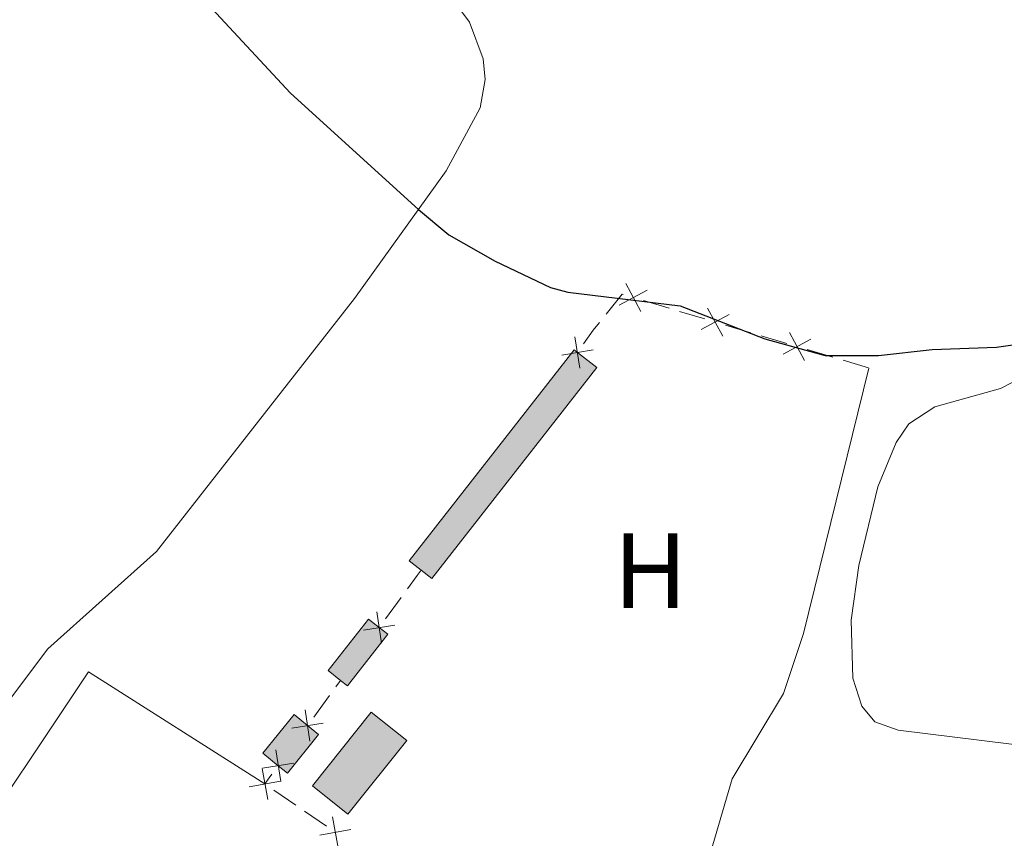
# Model space of a CAD drawing. Units: metres. Extents: x 641118 to 645634, y 713486 to 716548.
# Drawn here: x 642094 to 642187, y 715235 to 715311 of the extents above; entities that cross this region are included whole.
import ezdxf
from ezdxf.enums import TextEntityAlignment as Align

# ---------------------------------------------------------------- set-up
doc = ezdxf.new("R2010")
doc.units = ezdxf.units.M
doc.header["$MEASUREMENT"] = 0
for name, color, linetype, lineweight in [('Carátula', 7, 'Continuous', 5), ('Edificios construcciones cerramientos', 7, 'Continuous', 5), ('Elementos auxiliares', 7, 'Continuous', 5), ('Entidades rústicas y varios', 7, 'Continuous', 5), ('Relieve y altimetría', 7, 'Continuous', 5), ('Viales y ferrocarril', 7, 'Continuous', 5)]:
    doc.layers.add(name, color=color, linetype=linetype, lineweight=lineweight)
doc.styles.add('Style-Arial Narrow', font='txt')

msp = doc.modelspace()

# ---------------------------------------------------------------- hatches: boundary and pattern name
at = {"layer": 'Edificios construcciones cerramientos', "linetype": 'Continuous', "lineweight": 5, "extrusion": (0, 0, -1)}
for color, points in [(33, [(-642132.98, 715259.02), (-642148.4299999999, 715278.77), (-642146.6100000001, 715280.19), (-642146.31, 715280.4199999999), (-642130.8600000001, 715260.6699999999), (-642131.98, 715259.8)]), (33, [(-642125.1000000001, 715248.99), (-642128.8600000001, 715253.81), (-642128.06, 715254.4299999999), (-642127.05, 715255.22), (-642123.29, 715250.3999999999), (-642124.45, 715249.49)]), (154, [(-642125.1200000001, 715236.95), (-642130.6300000001, 715243.8600000001), (-642127.31, 715246.51), (-642121.8, 715239.6000000001)]), (33, [(-642119.47, 715240.8), (-642122.3899999999, 715244.4099999999), (-642121.3500000001, 715245.25), (-642120.0900000001, 715246.28), (-642117.1599999999, 715242.6699999999), (-642118.6100000001, 715241.5)])]:
    msp.add_hatch(color=color, dxfattribs=at).paths.add_polyline_path(points)

# ---------------------------------------------------------------- linework, layer by layer
at = {"layer": 'Carátula', "color": 7, "linetype": 'Continuous', "lineweight": 5}
msp.add_3dface([(641179.73, 713486.46), (645633.78, 713578.6100000001), (645572.3400000001, 716547.98), (641118.29, 716455.8200000001)], dxfattribs=at)
at = {"layer": 'Edificios construcciones cerramientos', "color": 250, "linetype": 'Continuous', "lineweight": 5}
for p, q in [((642152.8057865151, 715285.0372702375, 450.0151097098257), (642155.2006780526, 715284.3211862682, 449.9736576710932)), ((642156.158634668, 715284.0347526807, 449.9570768556002), (642158.5535262055, 715283.3186687117, 449.9156248168677)), ((642160.469439436, 715282.7458015366, 449.8824631858817), (642162.8643309737, 715282.0297175674, 449.8410111471492)), ((642163.8222875888, 715281.7432839798, 449.8244303316562), (642166.2171791266, 715281.0272000108, 449.7829782929237)), ((642168.1330923568, 715280.4543328357, 449.7498166619377), (642170.5279838946, 715279.7382488665, 449.7083646232052)), ((642171.4859405097, 715279.451815279, 449.6917838077122), (642173.8808320474, 715278.73573131, 449.6503317689798)), ((642128.649849127, 715255.2375117627, 448.9016615468366), (642130.1244719445, 715257.256291169, 448.9058154139279)), ((642124.0059289958, 715248.8826254646, 448.878567512889), (642124.45, 715249.49, 448.88)), ((642121.9402064437, 715246.0572501032, 448.8719038917531), (642123.4157225522, 715248.0753753614, 448.8766636211359)), ((642118.0198716251, 715240.692704383, 448.8552789730007), (642117.3600000001, 715239.79, 448.85)), ((642118.1837048184, 715239.2237029374, 448.8213991382545), (642120.2429668638, 715237.8079602809, 448.7498969838907)), ((642121.066671682, 715237.2416632182, 448.7212961221452), (642123.1259337277, 715235.8259205618, 448.6497939677815))]:
    msp.add_line(p, q, dxfattribs=at)
at = {"layer": 'Edificios construcciones cerramientos', "color": 250, "linetype": 'Continuous', "lineweight": 5, "flags": 128}
for points, elevation in [([(642153.1534157183, 715286.0280132235), (642150.5398370009, 715284.6176209778)], 450.0316905253187), ([(642151.1414302366, 715286.6296064595), (642152.5518224826, 715284.0160277418)], 450.0316905253187), ([(642158.8050831575, 715284.3381377587), (642160.2154754035, 715281.724559041)], 449.8990440013747), ([(642160.8170686392, 715283.7365445227), (642158.2034899218, 715282.326152277)], 449.8990440013747), ([(642146.3683239773, 715281.6536252112), (642146.8525707333, 715278.7235219572)], 449.53), ([(642168.4807215603, 715281.4450758218), (642165.8671428428, 715280.0346835761)], 449.7663974774307), ([(642166.4687360786, 715282.0466690578), (642167.8791283246, 715279.4330903401)], 449.7663974774307), ([(642145.1453957283, 715279.946450206), (642148.0754989821, 715280.4306969624)], 449.53), ([(642127.831888044, 715255.895800462), (642128.2889802097, 715252.9613385433)], 448.9), ([(642126.5932031677, 715254.2000234199), (642129.5276650863, 715254.6571155856)], 448.9), ([(642121.1225372374, 715246.7159013441), (642121.5783297494, 715243.781237277)], 448.87), ([(642119.8831014598, 715245.0206730547), (642122.8177655267, 715245.4764655663)], 448.87), ([(642118.8375945231, 715240.0341191073), (642118.3815382328, 715242.9687421937)], 448.86), ([(642120.0768779214, 715241.7294587959), (642117.142254835, 715241.2734025051)], 448.86), ([(642117.0881937386, 715241.2496244488), (642117.6289712514, 715238.32942588)], 448.85), ([(642118.8186817796, 715240.0599139207), (642115.8984832107, 715239.5191364079)], 448.85), ([(642123.6778322847, 715236.7192479479), (642124.2186097975, 715233.7990493791)], 448.621193106036), ([(642125.4083203257, 715235.5295374198), (642122.4881217568, 715234.988759907)], 448.621193106036)]:
    msp.add_lwpolyline(points, dxfattribs=dict(at, elevation=elevation))
at = {"layer": 'Edificios construcciones cerramientos', "color": 250, "linetype": 'Continuous', "lineweight": 5, "extrusion": (-0.0188345829356765, -0.1204462629016305, 0.992541160979569), "elevation": -97801.43140716734, "flags": 128}
msp.add_lwpolyline([(523930.9454103191, 799948.7849490226), (523932.1260659122, 799950.8695686243), (523932.2293537073, 799950.8553888241)], dxfattribs=at)
at = {"layer": 'Edificios construcciones cerramientos', "color": 250, "linetype": 'Continuous', "lineweight": 5, "extrusion": (-0.6966288610934463, 0.4837443987178618, 0.5298108970196276), "elevation": -101086.9102604325, "flags": 128}
msp.add_lwpolyline([(-953785.4333851314, 63678.21460942202), (-953786.9921056037, 63678.25771230843), (-953787.9254023684, 63678.37536835152)], dxfattribs=at)
at = {"layer": 'Edificios construcciones cerramientos', "color": 1, "linetype": 'Continuous', "lineweight": 5, "flags": 128}
for points, elevation in [([(642131.98, 715259.8), (642130.8600000001, 715260.6699999999), (642146.31, 715280.4199999999), (642146.6100000001, 715280.19)], 450.61), ([(642146.6100000001, 715280.19), (642148.4299999999, 715278.77), (642132.98, 715259.02), (642131.98, 715259.8)], 450.61), ([(642124.45, 715249.49), (642123.29, 715250.3999999999), (642127.05, 715255.22), (642128.06, 715254.4299999999)], 451.13), ([(642128.06, 715254.4299999999), (642128.8600000001, 715253.81), (642125.1000000001, 715248.99), (642124.45, 715249.49)], 451.13), ([(642118.6100000001, 715241.5), (642117.1599999999, 715242.6699999999), (642120.0900000001, 715246.28), (642121.3500000001, 715245.25)], 450.84), ([(642121.3500000001, 715245.25), (642122.3899999999, 715244.4099999999), (642119.47, 715240.8), (642118.6100000001, 715241.5)], 450.84)]:
    msp.add_lwpolyline(points, dxfattribs=dict(at, elevation=elevation))
for points, elevation in [([(642131.98, 715259.8), (642130.8600000001, 715260.6699999999), (642146.31, 715280.4199999999), (642146.6100000001, 715280.19), (642148.4299999999, 715278.77), (642132.98, 715259.02)], 450.61), ([(642124.45, 715249.49), (642123.29, 715250.3999999999), (642127.05, 715255.22), (642128.06, 715254.4299999999), (642128.8600000001, 715253.81), (642125.1000000001, 715248.99)], 451.13), ([(642118.6100000001, 715241.5), (642117.1599999999, 715242.6699999999), (642120.0900000001, 715246.28), (642121.3500000001, 715245.25), (642122.3899999999, 715244.4099999999), (642119.47, 715240.8)], 450.84)]:
    msp.add_lwpolyline(points, close=True, dxfattribs=dict(at, elevation=elevation))
at = {"layer": 'Edificios construcciones cerramientos', "color": 250, "linetype": 'Continuous', "lineweight": 5, "extrusion": (0.8027537716774725, -0.5865942325672193, 0.1072081544308428), "elevation": 95954.7243493094, "flags": 128}
msp.add_lwpolyline([(956358.1591095473, -9895.251749037314), (956359.6775956089, -9895.249211372487), (956360.3076712782, -9895.229095436269)], dxfattribs=at)
at = {"layer": 'Edificios construcciones cerramientos', "color": 1, "linetype": 'Continuous', "lineweight": 15, "extrusion": (-0.001223165348637968, -0.04564480534131503, 0.9989569838646123), "elevation": -32984.01484921631, "flags": 128}
msp.add_lwpolyline([(622698.525126653, 731432.1212660391), (622710.3953801377, 731450.9556410538), (622727.1909921386, 731440.8814404646)], dxfattribs=at)
at = {"layer": 'Edificios construcciones cerramientos', "color": 5, "linetype": 'Continuous', "lineweight": 5, "elevation": 449.75, "flags": 128}
msp.add_lwpolyline([(642121.8, 715239.6000000001), (642127.31, 715246.51), (642130.6300000001, 715243.8600000001), (642125.1200000001, 715236.95), (642121.8, 715239.6000000001)], dxfattribs=at)
at = {"layer": 'Edificios construcciones cerramientos', "color": 1, "linetype": 'Continuous', "lineweight": 5}
msp.add_3dface([(642121.8, 715239.6000000001, 449.75), (642127.31, 715246.51, 449.75), (642130.6300000001, 715243.8600000001, 449.75), (642125.1200000001, 715236.95, 449.75)], dxfattribs=at)
at = {"layer": 'Elementos auxiliares', "color": 250, "linetype": 'Continuous', "lineweight": 5}
msp.add_3dface([(642045.8800000001, 713898.26), (641998.6200000001, 716211.6599999999), (645417.8899999999, 716282.4299999999), (645466.3200000001, 713969.03)], dxfattribs=at)
at = {"layer": 'Entidades rústicas y varios', "color": 92, "linetype": 'Continuous', "lineweight": 5}
for points in [[(642018.6300000001, 715232.1200000001, 447.18), (642037.9199999999, 715263.24, 447.52), (642046.1699999999, 715274.3800000001, 447.75), (642052.76, 715281.77, 447.8), (642060.3899999999, 715288.72, 447.86), (642075.6100000001, 715300.95, 448.49), (642084.54, 715309.1300000001, 448.78), (642101.31, 715321.6100000001, 449.98), (642103.94, 715322.46, 450.15), (642107.55, 715322.8, 450.15), (642112.4299999999, 715322.1400000001, 450.33), (642127.3500000001, 715317.96, 450.56), (642131.3899999999, 715316.25, 450.61), (642134.4099999999, 715313.95, 450.61), (642136.52, 715311.1200000001, 450.67), (642137.78, 715307.69, 450.61), (642137.99, 715305.75, 450.61), (642137.51, 715303.1000000001, 450.61), (642134.3400000001, 715297.2, 450.21), (642125.76, 715285.25, 449.52), (642107.22, 715261.55, 448.61), (642097.05, 715252.44, 448.09), (642092.8899999999, 715246.9199999999, 447.86), (642079.78, 715227.6100000001, 447.4)], [(642173.8999999999, 715278.73, 449.58), (642167.77, 715253.8600000001, 449.06), (642165.9099999999, 715248.26, 448.89), (642161.1000000001, 715240.27, 448.61), (642155.0700000001, 715219.7, 448.38), (642152.8700000001, 715219.05, 448.32)], [(642189.19, 715278.3500000001, 449.46), (642186.23, 715276.81, 449.4), (642180.0700000001, 715275.1000000001, 449.12), (642177.6300000001, 715273.51, 449.12), (642176.45, 715271.77, 449.12), (642174.74, 715267.6200000001, 449.12), (642172.97, 715260.25, 449.23), (642172.25, 715255.1300000001, 449.17), (642172.3899999999, 715249.69, 449.06), (642173.24, 715247.06, 449.06), (642174.47, 715245.5900000001, 449), (642176.6599999999, 715244.8200000001, 449), (642205.45, 715241.28, 448.94)]]:
    msp.add_polyline3d(points, dxfattribs=at)
at = {"layer": 'Relieve y altimetría', "color": 30, "linetype": 'Continuous', "lineweight": 25, "elevation": 450, "flags": 128}
for points in [[(642093.3600000001, 715324.8700000001), (642095.5700000001, 715322.8999999999), (642096.49, 715322.3400000001), (642100.22, 715322.1699999999), (642103.9299999999, 715320.54), (642108.29, 715316.8300000001), (642119.75, 715304.46), (642131.73, 715293.56), (642134.5800000001, 715291.2), (642138.9199999999, 715288.73), (642144.1000000001, 715286.28), (642145.73, 715285.8200000001), (642156.25, 715284.54), (642164.1499999999, 715281.47), (642169.8, 715279.8999999999)], [(642169.8, 715279.8999999999), (642174.8, 715279.9099999999), (642179.8300000001, 715280.46), (642185.8400000001, 715280.6799999999), (642194.5700000001, 715281.9199999999), (642205.8300000001, 715281.01), (642223.52, 715279), (642230.54, 715277.74), (642235.3400000001, 715276.3800000001), (642239.0700000001, 715274.96), (642243.1799999999, 715272.5), (642245.3999999999, 715270.01), (642247.52, 715267.01), (642253.3, 715256.8300000001), (642256.77, 715253.24), (642260.55, 715251.96), (642269.9299999999, 715250.28), (642274.4299999999, 715248.46), (642276.8700000001, 715246.44), (642278.6599999999, 715241.8800000001), (642279.45, 715236.9299999999), (642281.25, 715231.3)]]:
    msp.add_lwpolyline(points, dxfattribs=at)

# ---------------------------------------------------------------- texts
at = {"layer": 'Entidades rústicas y varios', "color": 92, "linetype": 'Continuous', "lineweight": 5, "style": 'Style-Arial Narrow'}
msp.add_text('H', height=7.000020000000001, dxfattribs=at).set_placement((642153.4492234779, 715259.7500100001, 449.19), align=Align.MIDDLE_CENTER)

# ---------------------------------------------------------------- meshes
at = {"layer": 'Viales y ferrocarril', "color": 20, "linetype": 'Continuous', "lineweight": 5}
mesh = msp.add_polyface(dxfattribs=at)
corners = [(642735.1699999997, 714885.3399999996, 450.6399999999878), (642749.3799999999, 714878.0799999998, 450.719999999992), (642893.5799999998, 714804.3899999997, 451.5799999999915), (642910.2299999997, 714796.3099999998, 451.869999999999), (642929.0399999998, 714788.0499999998, 451.9299999999822), (642944.7499999998, 714782.2899999998, 452.219999999993), (642954.4199999999, 714779.22, 452.390000000001), (642963.5699999998, 714776.8099999996, 452.4399999999824), (642974.5299999998, 714774.4199999997, 452.619999999987), (642985.1399999994, 714772.5199999996, 452.729999999992), (643023.6499999997, 714767.28, 453.1100000000106), (643026.5599999998, 714766.8799999999, 453.1399999999846), (643084.7099999997, 714758.9699999995, 453.7099999999803), (643142.0499999998, 714751.4099999997, 453.9899999999753), (643161.7999999998, 714749.3599999999, 454.0799999999933), (643163.9299999997, 714749.2099999997, 454.0899999999912), (643189.3500000001, 714747.4599999997, 454.2199999999913), (643205.6499999997, 714747.6799999997, 454.1399999999957), (643216.4399999997, 714748.3099999998, 454.0999999999944), (643238.2399999998, 714750.7199999997, 454.0899999999968), (643286.2699999998, 714758.2799999998, 454.4299999999866), (643297.0599999998, 714759.9799999997, 454.5099999999844), (643378.6099999999, 714773.0599999998, 456.3399999999855), (643446.2599999998, 714783.9599999997, 458.4099999999856), (643581.2799999998, 714806.5099999998, 460.9899999999976), (643649.9899999998, 714817.5399999998, 462.4199999999936), (643756.2199999997, 714835.0399999998, 464.66), (643863.1499999997, 714852.6499999994, 466.9199999999892), (643869.4199999997, 714853.6699999997, 467.1099999999901), (643938.4499999997, 714864.9399999997, 469.2399999999991), (644002.1799999999, 714874.8699999999, 470.6199999999899), (644072.6399999997, 714886.0799999998, 472.5699999999844), (644095.4499999997, 714890.5399999998, 472.8599999999878), (644108.7899999998, 714894.2399999995, 473.0299999999882), (644113.9099999997, 714896.1399999997, 473.1399999999796), (644129.4799999997, 714902.9099999997, 473.2599999999894), (644248.3399999999, 714961.3699999999, 474.2899999999933), (644318.3400000001, 714996.2699999998, 474.8300000000011), (644359.7199999997, 715016.9099999997, 475.1499999999937), (644415.1100000001, 715044.1399999997, 475.549999999989), (644462.6299999999, 715067.48, 476.470000000003), (644484.5699999998, 715078.3899999997, 477.0400000000001), (644519.3899999997, 715095.4299999997, 478.479999999977), (644536.5899999999, 715103.9599999995, 478.8199999999887), (644551.8399999999, 715111.4599999995, 479.5499999999951), (644596.5799999998, 715133.4699999997, 481.689999999998), (644679.9099999997, 715174.6399999994, 486.3699999999927), (644681.0700000001, 715175.21, 486.4400000000015), (644683.6799999997, 715176.5, 486.5900000000009), (644740.0899999999, 715203.6999999997, 489.3099999999848), (644774.9299999997, 715219.4499999997, 490.6299999999894), (644879.2199999997, 715264.3099999996, 494.0699999999892), (644944.5599999998, 715292.0399999996, 496.9399999999816), (644977.6199999996, 715306.7799999996, 498.5699999999802), (644985.3700000001, 715310.2299999997, 498.9499999999999), (644991.9299999997, 715313.3899999997, 499.2599999999953), (645006.2199999997, 715320.2899999998, 499.9199999999814), (645043.7, 715340.1599999999, 501.5000000000017), (645056.5699999998, 715346.9799999993, 502.0399999999788), (645137.95, 715390.19, 506.2299999999995), (645192.5999999999, 715419.2799999996, 509.5099999999827), (645199.0499999998, 715422.7099999997, 509.8999999999799), (645241.27, 715445.1799999997, 512.4299999999923), (645280.4699999997, 715466.0399999996, 514.7799999999932), (645312.7499999998, 715483.2199999995, 516.7199999999866), (645332.8, 715494.4199999995, 517.74999999998), (645343.6099999999, 715501.5699999998, 518.1599999999897), (645349.6799999995, 715506.0699999996, 518.4999999999864), (645358.9199999997, 715513.7899999998, 519.0699999999941), (645371.0099999998, 715525.8699999999, 519.9299999999922), (645382.5899999996, 715539.2199999997, 520.5599999999753), (645388.5199999998, 715546.9299999997, 520.9699999999989), (645397.6100000001, 715560.9399999997, 521.7699999999969), (645405.1799999995, 715574.7799999996, 522.2799999999836), (645410.3999999994, 715586.5599999998, 522.909999999987), (645415.0099999998, 715597.8999999994, 523.419999999996), (645416.97, 715603.79, 523.7400000000063), (645419.8199999998, 715613.8399999999, 524.3399999999947), (645422.2699999998, 715624.6999999995, 524.9299999999818), (645424.8799999999, 715642.6699999997, 525.8999999999945), (645425.6699999997, 715652.9299999997, 526.5399999999856), (645426.1099999999, 715664.6799999995, 527.319999999976), (645425.79, 715683.2899999998, 528.3800000000023), (645422.79, 715766.1699999997, 532.4299999999969), (645418.7, 715897.4799999997, 539.5499999999865), (645417.7199999997, 715933.5499999998, 541.6599999999903), (645415.4199999997, 715983.1599999997, 544.9299999999936), (645415.24, 715990.5399999998, 545.430000000007), (645415.5, 715999.1199999999, 545.9899999999969), (645416.5899999999, 716004.9199999997, 546.4499999999863), (645418.3199999998, 716010.5299999998, 546.7699999999954), (645420.9999999998, 716017.1999999997, 547.1799999999828), (645422.8500000001, 716020.9799999997, 547.3500000000033), (645423.0099999998, 716021.2999999998, 547.3600000000004), (645423.3400000001, 716021.8499999999, 547.3899999999873), (645423.8300000001, 715998.5299999998, 545.6799999999876), (645423.3700000001, 715993.8599999999, 545.3900000000049), (645423.3299999998, 715993.4699999997, 545.3699999999903), (645423.9399999997, 715956.5499999998, 543.0699999999983), (645424.29, 715945.1299999999, 542.399999999997), (645426.29, 715880.7299999997, 538.6200000000023), (645431.53, 715631, 526.0600000000096), (645430.4099999997, 715624.0199999996, 525.6299999999736), (645429.9899999998, 715621.4299999997, 525.4699999999832), (645427.6499999997, 715610.8199999998, 524.9599999999937), (645425.0799999998, 715601.7699999998, 524.4099999999972), (645422.0099999998, 715592.4999999995, 523.9499999999955), (645418.4299999997, 715583.2599999998, 523.4899999999907), (645413.7799999998, 715573.8299999998, 522.9099999999885), (645408.3300000001, 715563.5900000001, 522.3399999999992), (645398.9399999997, 715548.5799999996, 521.7099999999856), (645393.2499999998, 715540.3599999999, 521.3099999999973), (645386.8199999998, 715532.1799999997, 520.84999999999), (645374.81, 715518.53, 520.1600000000095), (645366.9599999997, 715510.5899999999, 519.7099999999949), (645358.6599999997, 715503.0999999996, 519.0199999999835), (645350.4399999997, 715496.9799999997, 518.5999999999902), (645341.9599999997, 715491.2399999998, 518.1900000000016), (645333.4399999997, 715486.1599999997, 517.8099999999874), (645321.0599999998, 715479.1499999997, 517.1500000000044), (645311.4099999997, 715473.9699999997, 516.5599999999943), (645303.4799999997, 715469.7099999997, 516.0799999999883), (645214.7499999998, 715423.3699999999, 510.6499999999932), (645141.1399999999, 715384.1899999997, 506.2299999999942), (645059.7499999998, 715340.9799999997, 502.0399999999921), (645043.3099999998, 715332.2599999998, 501.3499999999983), (645009.29, 715314.2299999997, 499.9199999999979), (644988.23, 715304.0700000001, 498.9499999999939), (644961.27, 715292.1000000001, 497.6399999999924), (644943.3899999997, 715284.1599999995, 496.769999999988), (644881.8799999994, 715258.0599999996, 494.069999999977), (644834.74, 715237.8599999999, 492.4699999999933), (644777.6699999997, 715213.2399999998, 490.6299999999871), (644742.95, 715197.5399999998, 489.3099999999936), (644712.5899999999, 715183.0900000001, 487.8799999999954), (644668.76, 715161.6299999999, 485.7000000000017), (644599.5899999999, 715127.3799999994, 481.6899999999914), (644569.5299999998, 715112.5899999996, 480.2599999999955), (644563.1199999999, 715109.4399999997, 479.9499999999974), (644555.2899999998, 715105.5899999999, 479.5699999999889), (644539.5999999999, 715097.8699999999, 478.8199999999916), (644522.3899999999, 715089.3400000001, 478.4799999999944), (644487.5699999998, 715072.2999999998, 477.0399999999783), (644465.6399999997, 715061.3899999997, 476.4699999999815), (644418.1000000001, 715038.05, 475.5499999999966), (644362.73, 715010.8599999999, 475.1499999999913), (644322.8899999997, 714990.9999999998, 474.8399999999882), (644251.3399999999, 714955.3199999996, 474.289999999981), (644132.3199999998, 714896.7799999998, 473.2599999999816), (644116.4299999997, 714889.8699999999, 473.1400000000032), (644110.96, 714887.8399999999, 473.0299999999849), (644103.6499999999, 714885.6000000001, 472.9700000000038), (644096.9099999999, 714883.9399999997, 472.8599999999866), (644073.8199999998, 714879.4299999999, 472.5699999999997), (644003.23, 714868.2, 470.6199999999968), (643934.4599999997, 714857.45, 469.0899999999961), (643907.5599999998, 714853.0599999998, 468.2599999999837), (643859.5499999998, 714845.2199999997, 466.7799999999979), (643757.0099999998, 714828.3299999998, 464.6399999999967), (643651.0700000001, 714810.8699999999, 462.4200000000057), (643582.3699999999, 714799.8399999999, 460.9899999999952), (643447.3499999999, 714777.2899999998, 458.4099999999886), (643379.6799999999, 714766.3899999997, 456.3399999999877), (643298.1199999999, 714753.3099999998, 454.5099999999917), (643282.1100000001, 714750.79, 454.3999999999987), (643239.1399999999, 714744.02, 454.0899999999894), (643217.0099999998, 714741.5699999996, 454.099999999985), (643205.8899999999, 714740.9299999997, 454.1399999999915), (643189.19, 714740.6999999997, 454.2200000000017), (643166.69, 714742.0599999998, 454.0999999999877), (643141.1799999997, 714744.7999999998, 453.989999999994), (643083.8199999996, 714752.3599999996, 453.7099999999793), (642985.2399999998, 714765.7699999998, 452.7399999999878), (642973.2299999997, 714767.8799999999, 452.6199999999841), (642955.75, 714771.98, 452.4100000000102), (642942.5899999999, 714775.9799999997, 452.2199999999805), (642930.8, 714780.3, 452.0100000000028), (642926.5499999998, 714781.8599999999, 451.9299999999787), (642907.4299999997, 714790.2599999998, 451.8699999999967), (642890.6099999999, 714798.4199999997, 451.5799999999962), (642871.4299999997, 714808.2199999997, 451.4800000000029), (642866.7599999998, 714810.6099999999, 451.4499999999802), (642835.9199999995, 714826.3699999999, 451.2699999999826), (642832.8400000001, 714827.94, 451.2500000000061), (642738.5299999998, 714876.1299999999, 450.7199999999974), (642625.9899999998, 714933.8299999998, 449.3500000000019), (642610.7799999998, 714941.3799999994, 448.9999999999779), (642599.3599999999, 714945.5599999996, 448.8299999999825), (642587.4299999997, 714949.0299999998, 448.8299999999987), (642563.1899999997, 714955.0599999998, 448.5999999999904), (642543.1499999999, 714959.8999999997, 448.0299999999867), (642523.1199999999, 714964.7399999998, 447.9699999999931), (642503.9299999997, 714970.2799999998, 447.7999999999862), (642492.0499999998, 714974.3299999996, 447.5699999999868), (642469.3199999998, 714982.7899999996, 447.3999999999891), (642424.1300000001, 715000.4099999997, 447.0499999999976), (642410.4499999997, 715006.0899999999, 446.8299999999974), (642398.4299999999, 715011.6899999997, 446.7099999999937), (642352.19, 715035.5299999998, 446.3299999999977), (642348.0399999998, 715037.6699999997, 446.2999999999843), (642258.5699999998, 715083.7999999998, 445.5699999999913), (642253.0799999998, 715086.5, 445.5399999999972), (642219.8599999999, 715102.79, 445.33), (642201.8399999999, 715110.5299999996, 445.2799999999832), (642093.0399999998, 715151.6599999997, 446.3799999999894), (642087.9399999997, 715153.5899999999, 446.4299999999934), (642035.2999999998, 715174.3499999999, 446.9399999999953), (642019.6799999997, 715180.9199999995, 446.9199999999955), (642019.53, 715188.3699999999, 446.9200000000035), (642037.5799999998, 715180.76, 446.9399999999943), (642048.4899999998, 715176.3999999997, 446.8299999999892), (642053.2199999997, 715174.5099999995, 446.7799999999858), (642084.9799999997, 715161.8399999999, 446.4799999999913), (642204.3399999999, 715116.7099999997, 445.2799999999806), (642222.6300000001, 715108.8499999999, 445.3299999999928), (642253.76, 715093.7699999998, 445.5099999999998), (642361.9799999997, 715037.9799999995, 446.3899999999758), (642367.8699999996, 715034.9499999995, 446.4399999999731), (642401.3699999999, 715017.6799999995, 446.7099999999912), (642413.1399999997, 715012.1899999997, 446.8300000000034), (642426.6199999999, 715006.5899999999, 447.0499999999905), (642471.6899999997, 714989.0199999998, 447.4000000000001), (642494.2899999998, 714980.6099999999, 447.5699999999966), (642505.9299999997, 714976.6399999997, 447.7999999999923), (642524.8299999998, 714971.1799999997, 447.96999999998), (642544.7199999997, 714966.3799999999, 448.0299999999912), (642564.7799999998, 714961.5299999998, 448.5999999999987), (642589.1699999997, 714955.4699999997, 448.8299999999908), (642601.4399999997, 714951.8999999994, 448.8299999999923), (642613.4199999997, 714947.5099999995, 448.9999999999864), (642628.9799999997, 714939.7799999998, 449.3499999999905)]
mesh.append_faces([[corners[k] for k in face] for face in [(94, 92, 93), (209, 207, 208)]], dxfattribs={"vtx0": -1, "color": 20})
mesh.append_faces([[corners[k] for k in face] for face in [(92, 95, 91), (91, 95, 90), (90, 95, 89), (89, 95, 88), (88, 96, 87), (87, 97, 86), (86, 98, 85), (85, 99, 84), (84, 100, 83), (83, 101, 82), (82, 101, 81), (81, 101, 80), (80, 101, 79), (79, 101, 78), (78, 103, 77), (77, 104, 76), (76, 105, 75), (75, 106, 74), (74, 108, 73), (73, 109, 72), (72, 110, 71), (71, 111, 70), (70, 112, 69), (69, 114, 68), (68, 115, 67), (67, 116, 66), (66, 117, 65), (65, 119, 64), (64, 121, 63), (63, 121, 62), (62, 122, 61), (61, 122, 60), (60, 123, 59), (59, 123, 58), (58, 124, 57), (57, 125, 56), (56, 126, 55), (55, 127, 54), (54, 127, 53), (53, 128, 52), (52, 129, 51), (51, 131, 50), (50, 133, 49), (49, 134, 48), (48, 135, 47), (47, 135, 46), (46, 135, 45), (45, 137, 44), (44, 140, 43), (43, 140, 42), (42, 142, 41), (41, 142, 40), (40, 144, 39), (39, 145, 38), (38, 146, 37), (37, 147, 36), (36, 147, 35), (35, 148, 34), (34, 149, 33), (33, 151, 32), (32, 153, 31), (31, 154, 30), (30, 154, 29), (29, 156, 28), (28, 157, 27), (27, 157, 26), (26, 158, 25), (25, 160, 24), (24, 160, 23), (23, 162, 22), (22, 162, 21), (21, 163, 20), (20, 164, 19), (19, 166, 18), (18, 167, 17), (17, 167, 16), (16, 169, 15), (15, 169, 14), (14, 170, 13), (13, 170, 12), (12, 171, 11), (11, 172, 10), (10, 172, 9), (9, 173, 8), (8, 173, 7), (7, 174, 6), (6, 175, 5), (5, 176, 4), (181, 2, 180), (180, 2, 179), (1, 184, 0), (184, 1, 183), (4, 178, 3), (0, 185, 230), (230, 186, 229), (229, 186, 228), (228, 187, 227), (227, 188, 226), (226, 189, 225), (225, 190, 224), (224, 191, 223), (223, 193, 222), (222, 194, 221), (221, 194, 220), (220, 195, 219), (219, 197, 218), (218, 197, 217), (216, 199, 215), (200, 215, 199), (198, 217, 197), (215, 202, 214), (202, 215, 201), (214, 202, 213), (213, 204, 212), (212, 205, 211), (211, 206, 210), (210, 206, 209)]], dxfattribs={"vtx0": -1, "vtx1": -1, "color": 20})
mesh.append_faces([[corners[k] for k in face] for face in [(92, 94, 95), (88, 95, 96), (87, 96, 97), (86, 97, 98), (85, 98, 99), (84, 99, 100), (83, 100, 101), (78, 101, 102), (78, 102, 103), (77, 103, 104), (76, 104, 105), (75, 105, 106), (74, 106, 107), (74, 107, 108), (73, 108, 109), (72, 109, 110), (71, 110, 111), (70, 111, 112), (69, 112, 113), (69, 113, 114), (68, 114, 115), (67, 115, 116), (66, 116, 117), (65, 117, 118), (65, 118, 119), (64, 119, 120), (64, 120, 121), (62, 121, 122), (60, 122, 123), (58, 123, 124), (57, 124, 125), (56, 125, 126), (55, 126, 127), (53, 127, 128), (52, 128, 129), (51, 129, 130), (51, 130, 131), (50, 131, 132), (50, 132, 133), (49, 133, 134), (48, 134, 135), (45, 135, 136), (45, 136, 137), (44, 137, 138), (44, 138, 139), (44, 139, 140), (42, 140, 141), (42, 141, 142), (40, 142, 143), (40, 143, 144), (39, 144, 145), (38, 145, 146), (37, 146, 147), (35, 147, 148), (34, 148, 149), (33, 149, 150), (33, 150, 151), (32, 151, 152), (32, 152, 153), (31, 153, 154), (29, 154, 155), (29, 155, 156), (28, 156, 157), (26, 157, 158), (25, 158, 159), (25, 159, 160), (23, 160, 161), (23, 161, 162), (21, 162, 163), (20, 163, 164), (19, 164, 165), (19, 165, 166), (18, 166, 167), (16, 167, 168), (16, 168, 169), (14, 169, 170), (12, 170, 171), (11, 171, 172), (9, 172, 173), (7, 173, 174), (6, 174, 175), (5, 175, 176), (4, 176, 177), (4, 177, 178), (2, 181, 182), (2, 182, 183), (183, 1, 2), (179, 2, 3), (0, 184, 185), (3, 178, 179), (230, 185, 186), (228, 186, 187), (227, 187, 188), (226, 188, 189), (225, 189, 190), (224, 190, 191), (223, 191, 192), (223, 192, 193), (222, 193, 194), (220, 194, 195), (219, 195, 196), (219, 196, 197), (198, 216, 217), (216, 198, 199), (215, 200, 201), (213, 202, 203), (213, 203, 204), (212, 204, 205), (211, 205, 206), (209, 206, 207)]], dxfattribs={"vtx0": -1, "vtx2": -1, "color": 20})

doc.saveas('drawing.dxf')
